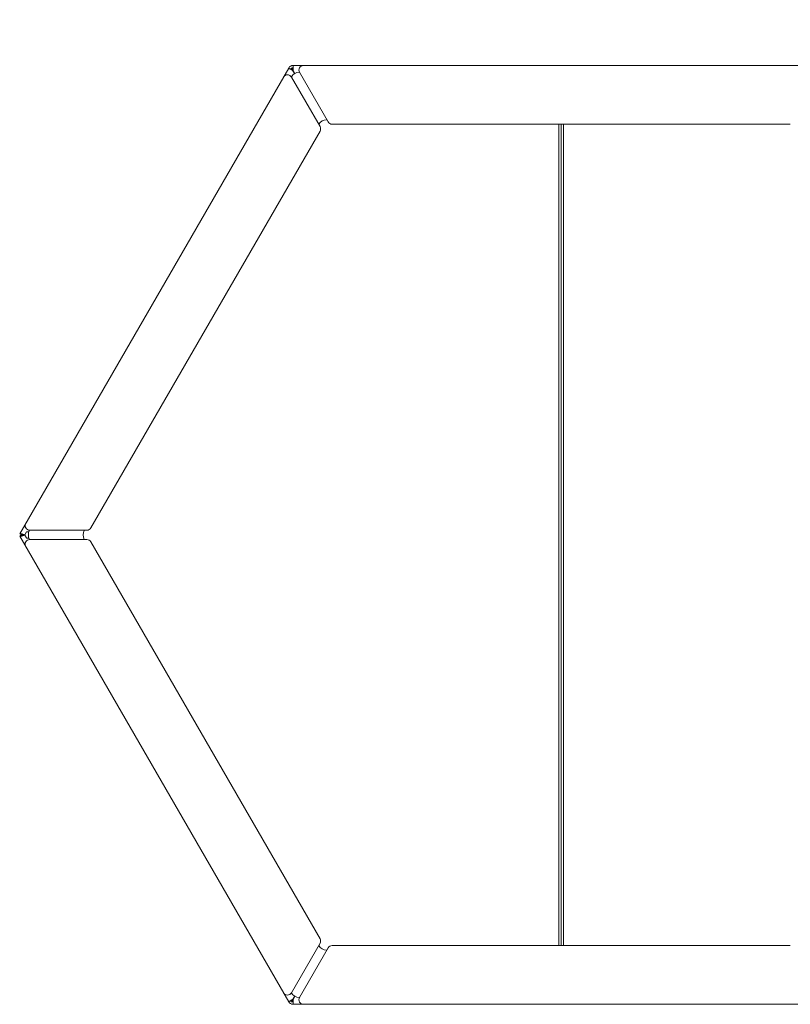
# Model space of a CAD drawing. Units: millimetres. Extents: x -1540 to 3019, y -2625 to 1665.
# Drawn here: x -600 to 254, y -520 to 571 of the extents above; entities that cross this region are included whole.
import ezdxf

# ---------------------------------------------------------------- set-up
doc = ezdxf.new("R2010")
doc.units = ezdxf.units.MM
doc.header["$LTSCALE"] = 0.2
doc.header["$MEASUREMENT"] = 0
doc.header["$PDMODE"] = 1
doc.layers.add('HAGS-Dim Plan', color=7, linetype='Continuous', lineweight=100)
doc.layers.add('HAGS-Plan', color=7, linetype='Continuous')
doc.styles.get("Standard").update_dxf_attribs({"font": 'g13f12d.shx', "height": 300})
doc.dimstyles.new('HAGS - Dim Plan', dxfattribs={"dimtxt": 300, "dimasz": 200, "dimexe": 0.18, "dimexo": 0.0625, "dimgap": 150, "dimtad": 0, "dimlfac": 0.001, "dimrnd": 0.01, "dimzin": 1, "dimdsep": 46, "dimtxsty": 'Standard', "dimblk": 'HAGS - Dim Plan arrow', "dimcen": 0.1, "dimse1": 1, "dimse2": 1, "dimclrd": 1, "dimadec": 0, "dimazin": 0, "dimtfac": 1, "dimtofl": 0, "dimtmove": 0, "dimatfit": 3, "dimfxl": 1, "dimtolj": 1, "dimtzin": 0, "dimarcsym": 0})

# ---------------------------------------------------------------- blocks, each defined once
blk = doc.blocks.new('HAGS - Dim Plan arrow')
at = {"color": 1, "lineweight": 0}
blk.add_lwpolyline([(0, 0, 0, 0.35, 0), (-1, 0, 0.015, 0.015, 0)], format="xyseb", dxfattribs=at)
blk = doc.blocks.new('*D5')
at = {"layer": 'Defpoints', "color": 0, "transparency": 16777216}
for p in [(1505.3, 1468), (1505.3, 520.6), (-599.8, -1.4)]:
    blk.add_point(p, dxfattribs=at)
at = {"layer": 'HAGS-Dim Plan', "color": 1, "lineweight": -2, "transparency": 16777216}
for p, q in [((-399.8, 1468), (-126.5, 1468)), ((1305.3, 1468), (1032, 1468))]:
    blk.add_line(p, q, dxfattribs=at)
at = {"layer": 'HAGS-Dim Plan', "color": 1, "lineweight": -2, "transparency": 16777216, "xscale": 200, "yscale": 200, "zscale": 200, "rotation": 180}
blk.add_blockref('HAGS - Dim Plan arrow', (-599.8, 1468), dxfattribs=at)
at = {"layer": 'HAGS-Dim Plan', "color": 1, "lineweight": -2, "transparency": 16777216, "xscale": 200, "yscale": 200, "zscale": 200}
blk.add_blockref('HAGS - Dim Plan arrow', (1505.3, 1468), dxfattribs=at)
at = {"layer": 'HAGS-Dim Plan', "color": 0, "transparency": 16777216, "insert": (452.7, 1468), "char_height": 300, "attachment_point": 5}
blk.add_mtext('\\A1;2.10m', dxfattribs=at)

msp = doc.modelspace()

# ---------------------------------------------------------------- linework, layer by layer
at = {"layer": 'HAGS-Plan', "lineweight": 0}
for p, q in [((-599.723, 1.25), (-301.81, 517.25)), ((-299.645, 516), (-301.81, 517.25)), ((-301.806, 517.257), (-301.198, 518.31)), ((-300.933, 518.768), (-301.198, 518.31)), ((-300.933, 518.768), (-300.685, 518.625)), ((-298.5, 520), (-298.5, 519.805)), ((298.5, 520), (-298.5, 520)), ((-297.422, 516.549), (-297.422, 517.476)), ((-295.333, 511.033), (-297.191, 514.25)), ((-297.047, 517.5), (-297.047, 520)), ((-294.9, 511.283), (-296.758, 514.5)), ((-298.89, 507.308), (-298.779, 507.5)), ((-298.89, 507.308), (-267.136, 452.308)), ((-290.119, 512.5), (-289.896, 512.5)), ((-258.142, 457.5), (-289.896, 512.5)), ((-259.585, 460), (-259.808, 460)), ((-267.136, 447.308), (-520.948, 7.692)), ((-268.468, 455), (-268.579, 454.808)), ((253.812, 455), (-253.812, 455)), ((-2.5, 455), (-2.5, -455)), ((0, 455), (0, -455)), ((2.5, -455), (2.5, 455)), ((-599.723, 1.25), (-599.733, 1.232)), ((-599.733, 1.232), (-597.579, -0.012)), ((-597.558, 0), (-599.723, 1.25)), ((-599.722, 1.251), (-599.722, 1.251)), ((-597.558, 0), (-597.556, 0.002)), ((-594.011, 0.142), (-592.13, 3.4)), ((-592.122, 3.414), (-589.629, 3.435)), ((-591.957, 3.5), (-589.605, 3.5)), ((-588.897, 5), (-588.786, 5.192)), ((-525.278, 5.192), (-588.786, 5.192)), ((-528.164, 5.192), (-528.275, 5)), ((-597.558, 0), (-599.723, -1.25)), ((-301.81, -517.25), (-599.723, -1.25)), ((-594.011, -0.142), (-592.13, -3.4)), ((-589.605, -3.5), (-591.957, -3.5)), ((-588.786, -5.192), (-588.897, -5)), ((-588.786, -5.192), (-525.278, -5.192)), ((-528.275, -5), (-528.164, -5.192)), ((-520.948, -7.692), (-267.136, -447.308)), ((-267.136, -452.308), (-298.89, -507.308)), ((-289.896, -512.5), (-258.142, -457.5)), ((-268.579, -454.808), (-268.468, -455)), ((-253.812, -455), (253.812, -455)), ((-259.808, -460), (-259.585, -460)), ((-298.779, -507.5), (-298.89, -507.308)), ((-295.333, -511.033), (-297.191, -514.25)), ((-296.758, -514.5), (-294.9, -511.283)), ((-289.896, -512.5), (-290.119, -512.5)), ((-299.645, -516), (-301.81, -517.25)), ((-301.348, -518.05), (-301.806, -517.257)), ((-301.348, -518.05), (-301.083, -518.509)), ((-301.083, -518.509), (-300.914, -518.411)), ((-298.634, -515.849), (-299.437, -516.313)), ((-298.8, -520), (-298.8, -519.713)), ((-298.8, -520), (298.8, -520)), ((-297.047, -517.5), (-297.047, -520))]:
    msp.add_line(p, q, dxfattribs=at)
for centre, radius, start, end in [((-297.047, 514.5), 5.5, 90, 150), ((-297.047, 514.5), 3, 90, 150), ((-285.566, 515), 5, 90, 210), ((-303.22, 504.808), 5, 30, 150), ((-290.119, 502.5), 10, 90, 150), ((-259.808, 450), 10, 90, 150), ((-271.466, 449.808), 5, 330, 30), ((-253.812, 460), 5, 210, 270), ((-588.786, 10.192), 5, 150, 270), ((-591.957, 3.3), 0.2, 90, 150), ((-580.237, 0), 10, 150, 210), ((-519.615, 0), 10, 150, 210), ((-525.278, 10.192), 5, 270, 330), ((-588.786, -10.192), 5, 90, 210), ((-591.957, -3.3), 0.2, 210, 270), ((-525.278, -10.192), 5, 30, 90), ((-259.808, -450), 10, 210, 270), ((-271.466, -449.808), 5, 330, 30), ((-253.812, -460), 5, 90, 150), ((-303.22, -504.808), 5, 210, 330), ((-290.119, -502.5), 10, 210, 270), ((-285.566, -515), 5, 150, 270), ((-297.047, -514.5), 5.5, 210, 270), ((-297.047, -514.5), 3, 210, 270)]:
    msp.add_arc(centre, radius, start, end, dxfattribs=at)
for points, knots in [([(-301.81, 517.25), (-301.837, 517.203), (-301.209, 516.779), (-300.155, 516.108), (-299.332, 515.584), (-298.264, 514.918), (-297.191, 514.25)], [0, 0, 0, 0, 0.56150464, 0.56150464, 0.56150464, 1, 1, 1, 1]), ([(-299.645, 516), (-299.676, 515.946), (-299.216, 515.607), (-298.487, 515.114), (-298.1, 514.852), (-297.646, 514.551), (-297.191, 514.25)], [0, 0, 0, 0, 0.6533768, 0.6533768, 0.6533768, 1, 1, 1, 1]), ([(-298.055, 515.517), (-298.339, 515.731), (-298.617, 515.943), (-298.883, 516.146), (-299.028, 516.258), (-299.17, 516.367), (-299.306, 516.474)], [-0.887225763, -0.887225763, -0.887225763, -0.887225763, -0.75, -0.75, -0.75, -0.674921386, -0.674921386, -0.674921386, -0.674921386]), ([(-297.921, 515.536), (-298.059, 515.671), (-298.19, 515.802), (-298.432, 516.052), (-298.542, 516.171), (-298.702, 516.355), (-298.76, 516.425), (-298.893, 516.599), (-298.957, 516.695), (-298.998, 516.779)], [-0.323527841, -0.323527841, -0.323527841, -0.323527841, -0.262893542, -0.262893542, -0.202251369, -0.202251369, -0.161849816, -0.161849816, -0.095864425, -0.095864425, -0.095864425, -0.095864425]), ([(-297.666, 514.565), (-297.648, 514.682), (-297.652, 514.801), (-297.701, 515.043), (-297.751, 515.162), (-297.885, 515.364), (-297.964, 515.448), (-298.055, 515.517)], [-0.108766344, -0.108766344, -0.108766344, -0.108766344, -0.07312777, -0.07312777, -0.03463786, -0.03463786, 0, 0, 0, 0]), ([(-297.921, 515.536), (-297.845, 515.462), (-297.78, 515.376), (-297.674, 515.178), (-297.637, 515.067), (-297.602, 514.836), (-297.604, 514.718), (-297.63, 514.584), (-297.635, 514.566), (-297.639, 514.547)], [0.000000016, 0.000000016, 0.000000016, 0.000000016, 0.033294646, 0.033294646, 0.068463524, 0.068463524, 0.103634962, 0.103634962, 0.109432154, 0.109432154, 0.109432154, 0.109432154]), ([(-297.801, 517.404), (-297.766, 517.364), (-297.732, 517.313), (-297.651, 517.168), (-297.605, 517.067), (-297.536, 516.89), (-297.513, 516.827), (-297.468, 516.693), (-297.445, 516.623), (-297.422, 516.549)], [-0.160647138, -0.160647138, -0.160647138, -0.160647138, -0.116200275, -0.116200275, -0.058075845, -0.058075845, -0.029037943, -0.029037943, -0.000011804, -0.000011804, -0.000011804, -0.000011804]), ([(-297.422, 516.549), (-297.272, 516.33), (-297.124, 516.083), (-296.975, 515.82), (-296.924, 515.731), (-296.874, 515.64), (-296.824, 515.548)], [0.000000128, 0.000000128, 0.000000128, 0.000000128, 0.5, 0.5, 0.5, 0.668979014, 0.668979014, 0.668979014, 0.668979014]), ([(-297.227, 517.495), (-297.142, 517.222), (-297.058, 516.934), (-296.974, 516.635), (-296.941, 516.519), (-296.908, 516.402), (-296.875, 516.283)], [0.217633134, 0.217633134, 0.217633134, 0.217633134, 0.5, 0.5, 0.5, 0.610120267, 0.610120267, 0.610120267, 0.610120267]), ([(-296.758, 514.5), (-296.812, 516.117), (-296.866, 517.718), (-296.92, 518.746), (-296.962, 519.549), (-297.005, 520), (-297.047, 520)], [0, 0, 0, 0, 0.56150464, 0.56150464, 0.56150464, 1, 1, 1, 1]), ([(-296.758, 514.5), (-296.821, 515.526), (-296.884, 516.535), (-296.947, 517.066), (-296.98, 517.348), (-297.013, 517.5), (-297.047, 517.5)], [0, 0, 0, 0, 0.6533768, 0.6533768, 0.6533768, 1, 1, 1, 1]), ([(-594.249, 0.052), (-594.591, 0.168), (-594.929, 0.282), (-595.261, 0.392), (-595.594, 0.503), (-595.925, 0.611), (-596.24, 0.712), (-596.555, 0.812), (-596.856, 0.905), (-597.142, 0.988), (-597.429, 1.072), (-597.702, 1.147), (-597.95, 1.208), (-598.197, 1.27), (-598.423, 1.319), (-598.626, 1.355), (-598.728, 1.372), (-598.824, 1.387), (-598.913, 1.397), (-599.002, 1.407), (-599.084, 1.414), (-599.159, 1.416), (-599.309, 1.421), (-599.431, 1.411), (-599.527, 1.384), (-599.622, 1.356), (-599.687, 1.312), (-599.723, 1.25)], [0.00016196804, 0.00016196804, 0.00016196804, 0.00016196804, 0.0012370384, 0.0012370384, 0.0012370384, 0.00231210876, 0.00231210876, 0.00231210876, 0.00338717912, 0.00338717912, 0.00338717912, 0.00446224948, 0.00446224948, 0.00446224948, 0.00553731984, 0.00553731984, 0.00553731984, 0.00607485502, 0.00607485502, 0.00607485502, 0.0066123902, 0.0066123902, 0.0066123902, 0.00768746056, 0.00768746056, 0.00768746056, 0.00876253092, 0.00876253092, 0.00876253092, 0.00876253092]), ([(-594.231, 0.024), (-594.381, 0.05), (-594.531, 0.075), (-594.827, 0.125), (-594.973, 0.149), (-595.404, 0.215), (-595.678, 0.253), (-596.103, 0.296), (-596.264, 0.307), (-596.563, 0.318), (-596.701, 0.317), (-596.92, 0.301), (-597.006, 0.29), (-597.201, 0.25), (-597.3, 0.216), (-597.458, 0.125), (-597.518, 0.068), (-597.558, 0)], [-0.488531689, -0.488531689, -0.488531689, -0.488531689, -0.442801728, -0.442801728, -0.397073287, -0.397073287, -0.305497839, -0.305497839, -0.24450536, -0.24450536, -0.183382222, -0.183382222, -0.137554914, -0.137554914, -0.068780018, -0.068780018, 0, 0, 0, 0]), ([(-594.249, 0.052), (-594.228, 0.045), (-594.206, 0.042), (-594.16, 0.042), (-594.136, 0.046), (-594.092, 0.063), (-594.071, 0.075), (-594.037, 0.105), (-594.023, 0.123), (-594.011, 0.142)], [-0.027530984, -0.027530984, -0.027530984, -0.027530984, -0.0208543333, -0.0208543333, -0.0137582499, -0.0137582499, -0.0066693989, -0.0066693989, -0.0000000086, -0.0000000086, -0.0000000086, -0.0000000086]), ([(-594.024, 0.121), (-594.034, 0.104), (-594.046, 0.088), (-594.076, 0.06), (-594.093, 0.049), (-594.131, 0.031), (-594.151, 0.025), (-594.191, 0.02), (-594.211, 0.02), (-594.231, 0.024)], [0.0000000263, 0.0000000263, 0.0000000263, 0.0000000263, 0.0059631089, 0.0059631089, 0.0122169386, 0.0122169386, 0.0184716409, 0.0184716409, 0.0244340689, 0.0244340689, 0.0244340689, 0.0244340689]), ([(-594.011, 0.142), (-594.012, 0.141), (-594.012, 0.141), (-594.012, 0.141), (-594.013, 0.139), (-594.015, 0.137), (-594.016, 0.134), (-594.017, 0.132), (-594.018, 0.13), (-594.019, 0.128), (-594.021, 0.126), (-594.022, 0.124), (-594.024, 0.121)], [0, 0, 0, 0, 0.00026465549, 0.00026465549, 0.00026465549, 0.00125021661, 0.00125021661, 0.00125021661, 0.00190725341, 0.00190725341, 0.00190725341, 0.00250012876, 0.00250012876, 0.00250012876, 0.00250012876]), ([(-599.723, -1.25), (-599.687, -1.312), (-599.622, -1.356), (-599.529, -1.383), (-599.482, -1.397), (-599.428, -1.406), (-599.367, -1.412), (-599.305, -1.417), (-599.236, -1.419), (-599.161, -1.416), (-599.01, -1.411), (-598.834, -1.39), (-598.632, -1.356), (-598.43, -1.321), (-598.2, -1.271), (-597.952, -1.209), (-597.704, -1.147), (-597.437, -1.074), (-597.151, -0.991), (-596.864, -0.907), (-596.558, -0.813), (-596.244, -0.713), (-595.929, -0.613), (-595.605, -0.507), (-595.27, -0.395), (-594.935, -0.284), (-594.592, -0.168), (-594.249, -0.052)], [0, 0, 0, 0, 0.00107509198, 0.00107509198, 0.00107509198, 0.00161263797, 0.00161263797, 0.00161263797, 0.00215018396, 0.00215018396, 0.00215018396, 0.00322527594, 0.00322527594, 0.00322527594, 0.00430036791, 0.00430036791, 0.00430036791, 0.00537545989, 0.00537545989, 0.00537545989, 0.00645055187, 0.00645055187, 0.00645055187, 0.00752564385, 0.00752564385, 0.00752564385, 0.00860073583, 0.00860073583, 0.00860073583, 0.00860073583]), ([(-597.558, 0), (-597.518, -0.068), (-597.459, -0.125), (-597.301, -0.216), (-597.202, -0.25), (-597.008, -0.29), (-596.922, -0.301), (-596.704, -0.317), (-596.566, -0.318), (-596.268, -0.308), (-596.107, -0.296), (-595.681, -0.253), (-595.406, -0.215), (-594.974, -0.149), (-594.828, -0.125), (-594.531, -0.076), (-594.381, -0.05), (-594.231, -0.024)], [-0.488533227, -0.488533227, -0.488533227, -0.488533227, -0.419898482, -0.419898482, -0.351268851, -0.351268851, -0.30553827, -0.30553827, -0.244544126, -0.244544126, -0.183422543, -0.183422543, -0.09165285, -0.09165285, -0.045827693, -0.045827693, -0.000001, -0.000001, -0.000001, -0.000001]), ([(-594.011, -0.142), (-594.023, -0.123), (-594.037, -0.105), (-594.072, -0.075), (-594.092, -0.063), (-594.136, -0.046), (-594.16, -0.042), (-594.206, -0.042), (-594.228, -0.045), (-594.249, -0.052)], [-0.0275313561, -0.0275313561, -0.0275313561, -0.0275313561, -0.0208549238, -0.0208549238, -0.0137585746, -0.0137585746, -0.0066698024, -0.0066698024, -0.0000000183, -0.0000000183, -0.0000000183, -0.0000000183]), ([(-594.231, -0.024), (-594.211, -0.02), (-594.191, -0.02), (-594.151, -0.025), (-594.131, -0.031), (-594.093, -0.049), (-594.076, -0.06), (-594.046, -0.088), (-594.034, -0.104), (-594.024, -0.121)], [0.0000000194, 0.0000000194, 0.0000000194, 0.0000000194, 0.0059625641, 0.0059625641, 0.0122173888, 0.0122173888, 0.0184713509, 0.0184713509, 0.0244345598, 0.0244345598, 0.0244345598, 0.0244345598]), ([(-594.024, -0.121), (-594.022, -0.124), (-594.021, -0.126), (-594.019, -0.128), (-594.018, -0.13), (-594.017, -0.132), (-594.016, -0.134), (-594.015, -0.137), (-594.013, -0.139), (-594.012, -0.141), (-594.012, -0.141), (-594.012, -0.141), (-594.011, -0.142)], [0, 0, 0, 0, 0.00059287472, 0.00059287472, 0.00059287472, 0.00124991083, 0.00124991083, 0.00124991083, 0.00223547093, 0.00223547093, 0.00223547093, 0.00250012614, 0.00250012614, 0.00250012614, 0.00250012614]), ([(-297.191, -514.25), (-298.564, -515.105), (-299.924, -515.953), (-300.787, -516.513), (-301.461, -516.951), (-301.831, -517.213), (-301.81, -517.25)], [0, 0, 0, 0, 0.56150464, 0.56150464, 0.56150464, 1, 1, 1, 1]), ([(-297.191, -514.25), (-298.048, -514.818), (-298.89, -515.376), (-299.319, -515.696), (-299.547, -515.866), (-299.661, -515.971), (-299.645, -516)], [0, 0, 0, 0, 0.6533768, 0.6533768, 0.6533768, 1, 1, 1, 1]), ([(-299.55, -516.153), (-299.356, -515.944), (-299.149, -515.727), (-298.932, -515.504), (-298.848, -515.417), (-298.763, -515.33), (-298.677, -515.243)], [0.217631542, 0.217631542, 0.217631542, 0.217631542, 0.5, 0.5, 0.5, 0.610134958, 0.610134958, 0.610134958, 0.610134958]), ([(-299.184, -516.605), (-299.167, -516.555), (-299.14, -516.499), (-299.055, -516.357), (-298.99, -516.267), (-298.872, -516.119), (-298.828, -516.068), (-298.736, -515.961), (-298.686, -515.906), (-298.634, -515.849)], [-0.160648018, -0.160648018, -0.160648018, -0.160648018, -0.116200275, -0.116200275, -0.058075845, -0.058075845, -0.029037943, -0.029037943, -0.000011804, -0.000011804, -0.000011804, -0.000011804]), ([(-298.634, -515.849), (-298.518, -515.61), (-298.379, -515.358), (-298.225, -515.097), (-298.174, -515.009), (-298.12, -514.92), (-298.066, -514.831)], [0.000000128, 0.000000128, 0.000000128, 0.000000128, 0.5, 0.5, 0.5, 0.668991014, 0.668991014, 0.668991014, 0.668991014]), ([(-297.507, -515.775), (-297.555, -515.962), (-297.603, -516.141), (-297.698, -516.476), (-297.746, -516.63), (-297.825, -516.861), (-297.857, -516.947), (-297.941, -517.149), (-297.993, -517.252), (-298.045, -517.329)], [-0.323527841, -0.323527841, -0.323527841, -0.323527841, -0.262893542, -0.262893542, -0.202251369, -0.202251369, -0.161849816, -0.161849816, -0.095864894, -0.095864894, -0.095864894, -0.095864894]), ([(-297.423, -515.881), (-297.467, -516.235), (-297.511, -516.582), (-297.554, -516.913), (-297.578, -517.095), (-297.602, -517.272), (-297.626, -517.444)], [-0.887225763, -0.887225763, -0.887225763, -0.887225763, -0.75, -0.75, -0.75, -0.674921878, -0.674921878, -0.674921878, -0.674921878]), ([(-297.507, -515.775), (-297.481, -515.673), (-297.439, -515.573), (-297.32, -515.382), (-297.243, -515.295), (-297.06, -515.149), (-296.957, -515.092), (-296.828, -515.048), (-296.81, -515.042), (-296.791, -515.037)], [0.000000016, 0.000000016, 0.000000016, 0.000000016, 0.033294646, 0.033294646, 0.068463524, 0.068463524, 0.103634962, 0.103634962, 0.109431155, 0.109431155, 0.109431155, 0.109431155]), ([(-296.793, -515.069), (-296.904, -515.112), (-297.005, -515.175), (-297.19, -515.339), (-297.268, -515.441), (-297.376, -515.658), (-297.409, -515.768), (-297.423, -515.881)], [-0.108765305, -0.108765305, -0.108765305, -0.108765305, -0.07312777, -0.07312777, -0.03463786, -0.03463786, 0, 0, 0, 0]), ([(-297.047, -517.5), (-296.984, -517.5), (-296.921, -516.932), (-296.858, -516.054), (-296.825, -515.588), (-296.791, -515.044), (-296.758, -514.5)], [0, 0, 0, 0, 0.6533768, 0.6533768, 0.6533768, 1, 1, 1, 1]), ([(-297.047, -520), (-296.993, -520), (-296.939, -519.244), (-296.885, -517.996), (-296.842, -517.021), (-296.8, -515.763), (-296.758, -514.5)], [0, 0, 0, 0, 0.56150464, 0.56150464, 0.56150464, 1, 1, 1, 1])]:
    msp.add_open_spline(points, degree=3, knots=knots, dxfattribs=at)
for points in [[(-301.166, 518.144), (-301.208, 518.218), (-301.219, 518.273), (-301.198, 518.31)], [(-299.222, 516.408), (-299.222, 516.408), (-299.222, 516.408), (-299.222, 516.408)], [(-298.746, 519.731), (-298.635, 519.907), (-298.553, 520), (-298.5, 520)], [(-297.971, 520), (-297.939, 520), (-297.907, 519.979), (-297.875, 519.937)], [(-599.444, -1.089), (-599.26, -0.752), (-598.911, -0.219), (-598.439, 0.484)], [(-597.419, -0.146), (-597.399, -0.063), (-597.341, 0.062), (-597.251, 0.229)], [(-301.348, -518.05), (-301.364, -518.023), (-301.361, -517.984), (-301.342, -517.936)], [(-300.727, -518.587), (-300.935, -518.579), (-301.057, -518.554), (-301.083, -518.509)], [(-298.143, -519.89), (-298.186, -519.963), (-298.228, -520), (-298.271, -520)], [(-297.611, -517.338), (-297.611, -517.338), (-297.611, -517.338), (-297.611, -517.338)]]:
    msp.add_open_spline(points, degree=3, dxfattribs=at)

# ---------------------------------------------------------------- dimensions: what is measured, and where the dimension line sits
at = {"layer": 'HAGS-Dim Plan'}
dim = msp.add_linear_dim(base=(1505.28, 1467.964), p1=(-599.808, -1.421), p2=(1505.28, 520.603), dimstyle='HAGS - Dim Plan', override={"dimrnd": 0.05, "dimpost": 'm'}, dxfattribs=at)
dim.commit()
dim.dimension.update_dxf_attribs({"geometry": '*D5', "text_midpoint": (452.736, 1467.964)})

doc.saveas('drawing.dxf')
